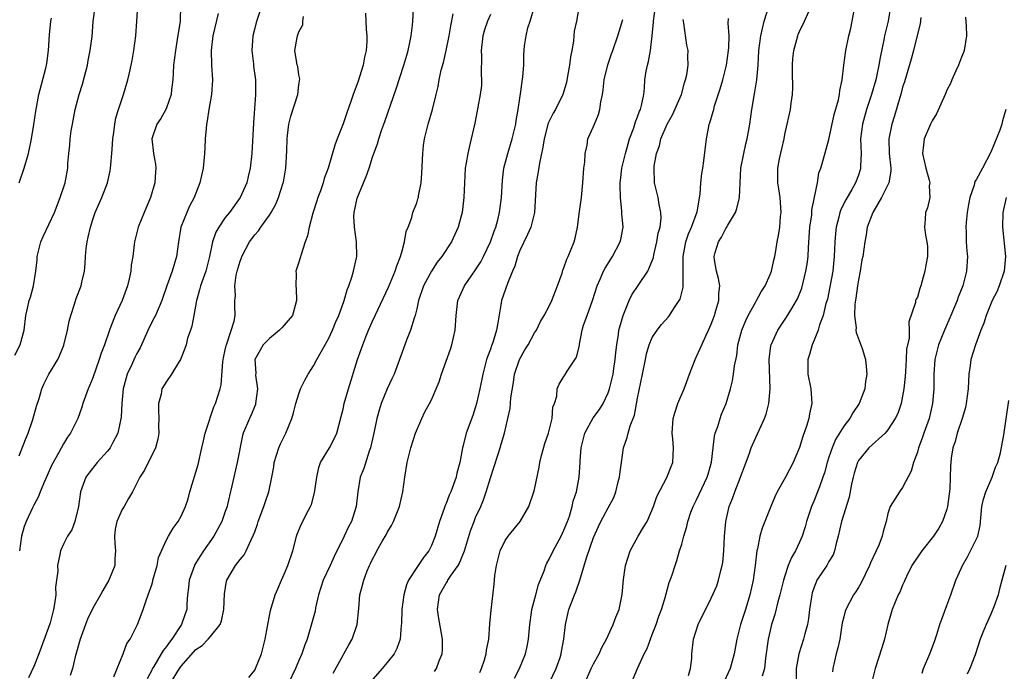
# Model space of a CAD drawing. Units: inches. Extents: x 2559000 to 2562000, y 1539000 to 1542000.
# Drawn here: x 2559153 to 2559287, y 1539279 to 1539367 of the extents above; entities that cross this region are included whole.
import ezdxf

# ---------------------------------------------------------------- set-up
doc = ezdxf.new("R2010")
doc.units = ezdxf.units.IN
doc.header["$MEASUREMENT"] = 0
doc.layers.add('LD25591539_2ft', color=40, linetype='Continuous')

msp = doc.modelspace()

# ---------------------------------------------------------------- linework, layer by layer
at = {"layer": 'LD25591539_2ft'}
for points, elevation in [([(2559152.41, 1539321.59), (2559153.15, 1539323), (2559153.67, 1539325), (2559153.91, 1539327), (2559154.17, 1539328.17), (2559154.36, 1539329), (2559154.53, 1539329.47), (2559154.94, 1539331), (2559155.28, 1539333), (2559155.44, 1539334.56), (2559155.46, 1539335), (2559155.95, 1539337), (2559156.27, 1539337.73), (2559157.8, 1539341), (2559158.57, 1539343), (2559159.23, 1539345), (2559159.59, 1539347), (2559159.62, 1539347.62), (2559159.75, 1539349), (2559159.88, 1539350.12), (2559159.93, 1539351), (2559160.07, 1539352.07), (2559160.22, 1539353), (2559160.62, 1539355), (2559161.15, 1539357), (2559161.59, 1539358.41), (2559162.26, 1539361), (2559162.37, 1539361.63), (2559162.65, 1539363), (2559162.9, 1539364.9), (2559163.06, 1539366.94), (2559163.33, 1539369)], 8458), ([(2559153, 1539307.89), (2559153.86, 1539310.14), (2559154.2, 1539311), (2559154.86, 1539312.86), (2559155.36, 1539314.64), (2559155.7, 1539315.7), (2559156.07, 1539317), (2559156.36, 1539317.64), (2559157.04, 1539319), (2559158.23, 1539321), (2559158.49, 1539321.51), (2559159.06, 1539322.94), (2559159.58, 1539325), (2559159.8, 1539326.2), (2559160.01, 1539327), (2559160.5, 1539328.5), (2559160.73, 1539329.27), (2559161.42, 1539331), (2559161.52, 1539331.52), (2559161.87, 1539333), (2559161.97, 1539334.03), (2559162, 1539335), (2559162.09, 1539336.09), (2559162.22, 1539337), (2559162.39, 1539337.61), (2559162.67, 1539339), (2559163, 1539340.05), (2559163.34, 1539341), (2559164.24, 1539343), (2559165, 1539345), (2559165.37, 1539346.63), (2559165.42, 1539347), (2559165.44, 1539347.44), (2559165.59, 1539349), (2559165.61, 1539349.61), (2559165.71, 1539351), (2559165.84, 1539351.84), (2559165.98, 1539353), (2559166.14, 1539353.86), (2559166.5, 1539355), (2559167.17, 1539357), (2559167.77, 1539359), (2559167.97, 1539359.97), (2559168.2, 1539361), (2559168.34, 1539361.66), (2559168.56, 1539363), (2559168.83, 1539365), (2559168.98, 1539367), (2559169.1, 1539369.1)], 8460), ([(2559174.93, 1539369.07), (2559174.87, 1539367), (2559174.48, 1539364.48), (2559174.22, 1539363), (2559173.98, 1539361), (2559173.9, 1539359.9), (2559173.87, 1539359), (2559173.69, 1539357.69), (2559173.63, 1539357), (2559173, 1539355.19), (2559172.92, 1539355), (2559172.25, 1539353.75), (2559171.7, 1539353), (2559171.03, 1539351), (2559171.26, 1539349), (2559171.53, 1539347.53), (2559171.56, 1539347), (2559171.5, 1539346.5), (2559171.43, 1539345), (2559170.84, 1539343), (2559169.97, 1539341), (2559169.18, 1539339), (2559169, 1539338.24), (2559168.67, 1539337), (2559168.64, 1539336.64), (2559168.42, 1539335), (2559168.19, 1539333.81), (2559168.16, 1539333), (2559167.95, 1539331.95), (2559167.7, 1539331), (2559166.98, 1539329), (2559166.05, 1539327), (2559165.47, 1539325.47), (2559165.27, 1539325), (2559164.57, 1539323), (2559164.12, 1539321.88), (2559163.86, 1539321), (2559163, 1539318.51), (2559162.57, 1539317.43), (2559162.38, 1539317), (2559162.01, 1539316.01), (2559161.65, 1539315), (2559161.5, 1539314.5), (2559160.97, 1539313), (2559159.97, 1539311), (2559159.57, 1539310.43), (2559159, 1539309.55), (2559158.38, 1539308.38), (2559157.4, 1539306.6), (2559156.78, 1539305.22), (2559156.44, 1539304.44), (2559155.86, 1539303), (2559155.63, 1539302.37), (2559155, 1539301.19), (2559154.82, 1539300.82), (2559153.95, 1539299), (2559153.69, 1539298.31), (2559153.32, 1539297), (2559153.05, 1539295)], 8462), ([(2559185.9, 1539369), (2559185.19, 1539366.81), (2559185, 1539366.03), (2559184.72, 1539365), (2559184.6, 1539363), (2559184.83, 1539361.17), (2559184.85, 1539360.85), (2559185.08, 1539359), (2559185.08, 1539357), (2559184.82, 1539353.18), (2559184.61, 1539349), (2559184.39, 1539347), (2559184.11, 1539345.89), (2559183.9, 1539345), (2559183.03, 1539343), (2559181.57, 1539341), (2559181, 1539340.28), (2559180.1, 1539339), (2559179.7, 1539338.3), (2559179.27, 1539337), (2559178.87, 1539335), (2559178.33, 1539333), (2559177.62, 1539331), (2559177.51, 1539330.49), (2559177.07, 1539329), (2559176.71, 1539327), (2559176.47, 1539325.53), (2559176.27, 1539325), (2559175.88, 1539323.88), (2559175.67, 1539323), (2559175.52, 1539322.48), (2559174.91, 1539321), (2559174.75, 1539320.75), (2559173.71, 1539319), (2559173, 1539318.02), (2559172.37, 1539317), (2559172.27, 1539316.27), (2559171.94, 1539315), (2559171.91, 1539314.09), (2559171.98, 1539313), (2559171.94, 1539311.94), (2559171.95, 1539311), (2559171.84, 1539310.16), (2559171.5, 1539309), (2559171, 1539307.94), (2559170.53, 1539307), (2559170.04, 1539305.96), (2559169.38, 1539305), (2559168.41, 1539303), (2559167.87, 1539302.13), (2559167.26, 1539301), (2559167, 1539300.62), (2559166.27, 1539299), (2559166.05, 1539297.95), (2559165.93, 1539297), (2559165.97, 1539295.97), (2559166.07, 1539295), (2559165.97, 1539293.97), (2559165.97, 1539293), (2559165.19, 1539291), (2559164.38, 1539289.62), (2559164.04, 1539289), (2559163, 1539287.19), (2559162.28, 1539285.72), (2559161.99, 1539285), (2559161.26, 1539283), (2559160.6, 1539280.59), (2559160.24, 1539279), (2559159.93, 1539278.07)], 8466), ([(2559195.64, 1539278.36), (2559197, 1539280.82), (2559197.12, 1539281), (2559197.79, 1539282.21), (2559198.25, 1539283), (2559198.89, 1539285), (2559199.14, 1539287.14), (2559199.29, 1539289), (2559199.65, 1539290.35), (2559199.8, 1539291), (2559200.27, 1539292.27), (2559200.59, 1539293), (2559200.74, 1539293.26), (2559201, 1539293.87), (2559201.39, 1539294.61), (2559201.58, 1539295), (2559202.34, 1539296.34), (2559202.84, 1539297.16), (2559203, 1539297.49), (2559203.58, 1539298.42), (2559203.86, 1539299), (2559204.64, 1539301), (2559205.09, 1539303), (2559205.38, 1539305), (2559205.71, 1539307), (2559205.93, 1539307.93), (2559206.2, 1539309), (2559206.83, 1539311), (2559207.68, 1539313), (2559208.12, 1539313.88), (2559208.73, 1539315), (2559209, 1539315.53), (2559209.65, 1539317), (2559210.03, 1539317.97), (2559210.36, 1539319), (2559211, 1539320.76), (2559211.58, 1539322.42), (2559211.79, 1539323), (2559212.24, 1539325), (2559212.35, 1539327), (2559212.58, 1539329), (2559213.47, 1539331), (2559215, 1539333.19), (2559215.71, 1539334.29), (2559216.08, 1539335), (2559217.04, 1539337), (2559217.54, 1539338.46), (2559217.74, 1539339), (2559218, 1539340), (2559218.24, 1539341), (2559218.5, 1539343), (2559218.63, 1539345.37), (2559218.82, 1539347), (2559219.36, 1539349), (2559219.98, 1539351), (2559220.27, 1539352.27), (2559220.44, 1539353), (2559220.5, 1539353.5), (2559220.78, 1539355), (2559221, 1539356.53), (2559221.1, 1539357.1), (2559221.42, 1539359.42), (2559221.53, 1539361), (2559221.57, 1539362.43), (2559221.65, 1539363.65), (2559221.85, 1539365), (2559222.1, 1539366.1), (2559222.4, 1539367), (2559223.01, 1539369)], 8478), ([(2559229.08, 1539369.08), (2559228.69, 1539367), (2559228.39, 1539365.61), (2559228.32, 1539365), (2559228.28, 1539364.28), (2559228.07, 1539363), (2559227.88, 1539362.12), (2559227.76, 1539361), (2559227.49, 1539359.49), (2559227.33, 1539358.67), (2559226.84, 1539357), (2559225.84, 1539355), (2559225.54, 1539354.46), (2559224.87, 1539353.13), (2559224.3, 1539351), (2559224.15, 1539349.85), (2559223.67, 1539347.67), (2559223.5, 1539346.5), (2559223.24, 1539345), (2559222.99, 1539341), (2559222.5, 1539339), (2559222.03, 1539337.97), (2559221, 1539335.82), (2559220.67, 1539335), (2559220.31, 1539333.69), (2559220.01, 1539333), (2559219.31, 1539331.31), (2559218.5, 1539329), (2559218.42, 1539328.42), (2559218, 1539326), (2559217.85, 1539325), (2559217.33, 1539323.33), (2559217.15, 1539322.85), (2559217, 1539322.39), (2559216.62, 1539321.38), (2559216.49, 1539321), (2559215.96, 1539319), (2559215.58, 1539317), (2559215.12, 1539315), (2559215, 1539314.57), (2559214.6, 1539313.4), (2559213.71, 1539311), (2559213.29, 1539309.29), (2559213.2, 1539309), (2559212.84, 1539307), (2559212.44, 1539305.56), (2559212.34, 1539305), (2559212.01, 1539304.01), (2559211.62, 1539303), (2559211.42, 1539302.58), (2559211, 1539301.44), (2559210.86, 1539301.14), (2559210.73, 1539300.73), (2559210.1, 1539299), (2559209.52, 1539297), (2559209, 1539295.7), (2559208.65, 1539295), (2559207.91, 1539294.09), (2559207.19, 1539293), (2559207, 1539292.75), (2559205.9, 1539291), (2559205.63, 1539290.37), (2559205.24, 1539289), (2559204.97, 1539287), (2559204.93, 1539285.07), (2559204.9, 1539284.9), (2559204.75, 1539283), (2559204.29, 1539281.71), (2559203.94, 1539281), (2559203, 1539279.84), (2559202.29, 1539279), (2559200.76, 1539277.24)], 8480), ([(2559215.55, 1539278.45), (2559215.78, 1539279), (2559216.2, 1539280.2), (2559216.44, 1539281), (2559216.49, 1539281.51), (2559216.78, 1539283), (2559216.91, 1539285.09), (2559217.09, 1539286.91), (2559217.53, 1539290.47), (2559217.63, 1539291.63), (2559217.84, 1539293), (2559218.08, 1539293.92), (2559218.32, 1539295), (2559219, 1539296.39), (2559219.42, 1539297), (2559221.05, 1539299), (2559222.22, 1539301), (2559222.91, 1539303), (2559223, 1539303.34), (2559223.65, 1539306.35), (2559223.74, 1539307), (2559223.97, 1539307.97), (2559224.41, 1539309.59), (2559224.88, 1539311), (2559225.39, 1539313), (2559225.49, 1539314.51), (2559225.71, 1539315), (2559226.03, 1539316.03), (2559226.08, 1539317), (2559226.35, 1539317.65), (2559227, 1539318.68), (2559227.11, 1539318.89), (2559227.43, 1539319.43), (2559228.7, 1539321.3), (2559229.09, 1539322.91), (2559229.1, 1539323.1), (2559229.47, 1539325), (2559229.67, 1539325.67), (2559230.13, 1539327), (2559230.87, 1539329), (2559231.52, 1539331), (2559231.93, 1539331.93), (2559232.38, 1539333), (2559232.58, 1539333.42), (2559233.59, 1539335), (2559234.64, 1539337), (2559234.71, 1539337.29), (2559235.02, 1539339), (2559234.86, 1539340.86), (2559234.86, 1539341.14), (2559234.66, 1539343), (2559234.63, 1539344.63), (2559234.64, 1539345), (2559234.68, 1539345.32), (2559234.88, 1539347), (2559235.35, 1539349), (2559235.71, 1539350.29), (2559235.92, 1539351), (2559236.47, 1539352.47), (2559236.63, 1539353), (2559236.7, 1539353.3), (2559237, 1539354), (2559237.26, 1539354.74), (2559237.39, 1539355), (2559237.54, 1539355.54), (2559237.83, 1539357), (2559237.92, 1539357.92), (2559238, 1539359), (2559238.17, 1539360.17), (2559238.34, 1539361), (2559238.49, 1539361.51), (2559238.76, 1539363), (2559238.99, 1539365), (2559239.14, 1539366.86), (2559239.14, 1539367), (2559239.44, 1539369)], 8484), ([(2559229.84, 1539277), (2559230.69, 1539279), (2559231, 1539279.63), (2559231.78, 1539281), (2559232.15, 1539281.85), (2559232.8, 1539283), (2559233, 1539283.49), (2559233.7, 1539285), (2559234.04, 1539285.96), (2559234.48, 1539287), (2559234.92, 1539289.08), (2559235.08, 1539291.08), (2559235.35, 1539293), (2559235.99, 1539295), (2559237.07, 1539297), (2559237.81, 1539298.19), (2559238.28, 1539299), (2559239.17, 1539301), (2559239.62, 1539302.38), (2559240.98, 1539304.98), (2559241.56, 1539306.44), (2559241.81, 1539307), (2559241.9, 1539309), (2559241.78, 1539310.22), (2559241.68, 1539311), (2559241.84, 1539313), (2559242.11, 1539313.89), (2559242.48, 1539315), (2559243.32, 1539317), (2559244.03, 1539319), (2559244.8, 1539321), (2559245, 1539321.39), (2559245.5, 1539322.5), (2559245.71, 1539323), (2559246.3, 1539324.3), (2559246.64, 1539325), (2559247, 1539325.82), (2559247.43, 1539327), (2559247.65, 1539327.65), (2559248.04, 1539329), (2559248.05, 1539329.95), (2559248.17, 1539331), (2559248, 1539332), (2559247.73, 1539333), (2559247.47, 1539334.53), (2559247.41, 1539335), (2559247.56, 1539335.56), (2559248, 1539337), (2559248.38, 1539337.62), (2559249, 1539338.82), (2559249.08, 1539338.92), (2559249.28, 1539339.28), (2559250.3, 1539341), (2559250.49, 1539341.51), (2559250.83, 1539343), (2559251.04, 1539347), (2559251.41, 1539349), (2559251.71, 1539350.29), (2559251.9, 1539351), (2559252.23, 1539353), (2559252.5, 1539355), (2559252.89, 1539357.11), (2559253.18, 1539359), (2559253.36, 1539361), (2559253.48, 1539363), (2559253.72, 1539365), (2559253.96, 1539365.97), (2559254.18, 1539367), (2559254.87, 1539369.13)], 8490), ([(2559236.42, 1539277.58), (2559236.98, 1539279), (2559237.89, 1539281), (2559238.3, 1539281.7), (2559238.74, 1539283), (2559239, 1539283.62), (2559239.53, 1539285), (2559239.9, 1539286.1), (2559240.24, 1539287), (2559240.81, 1539288.81), (2559240.85, 1539289), (2559240.87, 1539289.13), (2559241.29, 1539290.71), (2559241.44, 1539291), (2559241.72, 1539291.72), (2559242.09, 1539293), (2559242.33, 1539293.67), (2559242.71, 1539295), (2559243, 1539295.91), (2559243.26, 1539297), (2559243.7, 1539298.3), (2559243.81, 1539299), (2559244.23, 1539300.23), (2559244.53, 1539301), (2559245, 1539301.91), (2559246.46, 1539305), (2559246.58, 1539305.42), (2559247.04, 1539307.04), (2559247.27, 1539309), (2559247.43, 1539310.57), (2559247.55, 1539311), (2559247.88, 1539311.88), (2559248.21, 1539313), (2559248.42, 1539313.58), (2559249.01, 1539315), (2559249.61, 1539317), (2559249.89, 1539318.11), (2559250.04, 1539319), (2559250.15, 1539320.15), (2559250.46, 1539321.54), (2559250.63, 1539323), (2559251.15, 1539325), (2559251.69, 1539326.31), (2559252.04, 1539327), (2559253, 1539328.74), (2559253.17, 1539329), (2559253.78, 1539330.22), (2559254.32, 1539331), (2559255, 1539332.54), (2559255.18, 1539333), (2559255.51, 1539334.49), (2559255.65, 1539335), (2559255.76, 1539335.76), (2559255.98, 1539337), (2559256.15, 1539337.85), (2559256.3, 1539339), (2559256.42, 1539340.42), (2559256.49, 1539341), (2559256.35, 1539343), (2559256.18, 1539344.18), (2559256.04, 1539345), (2559256.03, 1539347), (2559256.27, 1539348.27), (2559256.89, 1539351), (2559257, 1539351.57), (2559257.34, 1539353), (2559257.78, 1539355), (2559257.86, 1539355.86), (2559258.05, 1539357), (2559258.09, 1539357.91), (2559258.04, 1539360.04), (2559258.04, 1539361), (2559258.11, 1539361.89), (2559258.22, 1539363), (2559258.77, 1539365), (2559258.83, 1539365.17), (2559259, 1539365.57), (2559259.68, 1539367), (2559260.71, 1539369.29)], 8492), ([(2559271.36, 1539369), (2559271.03, 1539367), (2559270.56, 1539365), (2559270.47, 1539364.47), (2559269.94, 1539362.06), (2559269.78, 1539361), (2559269.45, 1539359.45), (2559269.35, 1539359), (2559268.78, 1539357), (2559268.11, 1539355), (2559267.53, 1539353), (2559267.29, 1539351), (2559267.35, 1539349), (2559267.28, 1539347.28), (2559267.29, 1539347), (2559267.23, 1539346.76), (2559267, 1539346.06), (2559266.61, 1539345), (2559266.1, 1539344.1), (2559265.28, 1539342.72), (2559264.61, 1539341.39), (2559264.48, 1539341), (2559264.34, 1539340.34), (2559263.98, 1539339), (2559263.89, 1539338.11), (2559263.81, 1539337), (2559263.71, 1539335), (2559263.5, 1539333), (2559263.13, 1539330.87), (2559262.78, 1539329.22), (2559262.59, 1539328.59), (2559262.2, 1539327), (2559261.73, 1539325.73), (2559261.54, 1539325), (2559261, 1539323.63), (2559260.71, 1539323), (2559260.33, 1539321.67), (2559260.12, 1539321), (2559260.14, 1539319), (2559260.54, 1539317), (2559260.68, 1539315), (2559260.37, 1539313.63), (2559260.27, 1539313), (2559259.96, 1539311.96), (2559259.45, 1539310.55), (2559259, 1539309.05), (2559258.13, 1539307), (2559257.08, 1539305), (2559255.96, 1539303), (2559255.65, 1539302.35), (2559255.09, 1539301), (2559253.94, 1539298.06), (2559253.62, 1539297), (2559253.29, 1539295.29), (2559253.21, 1539295), (2559252.98, 1539293), (2559252.7, 1539291), (2559252.26, 1539289), (2559251.65, 1539287), (2559251, 1539285), (2559250.48, 1539283), (2559250.14, 1539281), (2559249.57, 1539279), (2559248.77, 1539277.23)], 8496), ([(2559180.01, 1539368.01), (2559179.3, 1539365), (2559179.08, 1539363), (2559179.14, 1539361), (2559179.24, 1539359), (2559179.1, 1539357), (2559178.77, 1539355), (2559178.55, 1539353.45), (2559178.46, 1539353), (2559178.38, 1539352.38), (2559178.26, 1539351), (2559178.21, 1539349.79), (2559178.15, 1539349), (2559177.99, 1539347), (2559177.56, 1539345), (2559177, 1539343.63), (2559176.77, 1539343), (2559176.15, 1539341.85), (2559175.76, 1539341), (2559174.96, 1539339), (2559174.62, 1539337), (2559174.36, 1539335), (2559173.76, 1539333), (2559173.06, 1539331), (2559172.38, 1539329), (2559171.52, 1539327), (2559171.35, 1539326.65), (2559170.66, 1539325.34), (2559169.42, 1539322.58), (2559169, 1539321.82), (2559168.73, 1539321.27), (2559168.3, 1539320.3), (2559167.66, 1539319), (2559167.51, 1539318.49), (2559167.13, 1539317), (2559166.96, 1539315), (2559166.85, 1539313.15), (2559166.38, 1539311), (2559165.7, 1539309.7), (2559165.35, 1539309), (2559165, 1539308.56), (2559163.6, 1539307), (2559162.45, 1539305.55), (2559162.04, 1539305), (2559161.32, 1539303), (2559161.05, 1539301), (2559160.54, 1539299), (2559160.14, 1539297.86), (2559159.56, 1539297), (2559159, 1539295.92), (2559158.59, 1539295), (2559158.52, 1539294.52), (2559158.19, 1539293), (2559158.23, 1539292.23), (2559158.09, 1539291), (2559157.94, 1539290.06), (2559157.96, 1539289), (2559157.81, 1539287.81), (2559157.65, 1539287), (2559157.19, 1539285.19), (2559157, 1539284.58), (2559155.66, 1539281), (2559155, 1539279.28), (2559154.26, 1539277.74)], 8464), ([(2559165.87, 1539277.87), (2559166.29, 1539279), (2559167.14, 1539281), (2559167.62, 1539282.38), (2559168.06, 1539283), (2559169.07, 1539285), (2559169.85, 1539287), (2559170.23, 1539288.23), (2559170.53, 1539289), (2559171, 1539290.37), (2559171.14, 1539290.86), (2559171.17, 1539291), (2559171.74, 1539293), (2559171.91, 1539294.09), (2559173, 1539296.49), (2559173.26, 1539297), (2559173.91, 1539298.09), (2559174.58, 1539299), (2559175, 1539299.73), (2559175.58, 1539301), (2559175.94, 1539302.06), (2559176.18, 1539303), (2559177.29, 1539306.71), (2559177.83, 1539309), (2559178.04, 1539309.96), (2559178.28, 1539311), (2559178.89, 1539312.89), (2559178.93, 1539313.07), (2559179, 1539313.22), (2559179.45, 1539314.55), (2559179.67, 1539315), (2559180, 1539316), (2559180.32, 1539317), (2559180.45, 1539317.55), (2559180.67, 1539320.67), (2559180.77, 1539321.23), (2559181, 1539322.3), (2559181.11, 1539322.89), (2559181.14, 1539323), (2559181.27, 1539323.27), (2559182.22, 1539326.22), (2559182.35, 1539327), (2559182.28, 1539328.28), (2559182.27, 1539329), (2559182.36, 1539329.64), (2559182.27, 1539331), (2559182.47, 1539332.47), (2559182.61, 1539333), (2559183, 1539334.36), (2559183.18, 1539334.82), (2559183.23, 1539335), (2559184.3, 1539337), (2559185, 1539337.95), (2559185.49, 1539338.51), (2559185.81, 1539339), (2559187, 1539340.64), (2559187.24, 1539341), (2559187.87, 1539342.13), (2559188.23, 1539343), (2559188.87, 1539345), (2559188.89, 1539345.11), (2559189.23, 1539347), (2559189.37, 1539349.37), (2559189.4, 1539351), (2559189.46, 1539351.46), (2559189.63, 1539353), (2559189.91, 1539354.09), (2559190.84, 1539357), (2559191, 1539358.32), (2559191.13, 1539359.13), (2559191, 1539359.67), (2559190.84, 1539360.84), (2559190.78, 1539361), (2559190.7, 1539361.3), (2559190.46, 1539363), (2559190.76, 1539364.76), (2559190.82, 1539365), (2559191, 1539365.52), (2559191.51, 1539366.49), (2559191.51, 1539367), (2559191.62, 1539367.62)], 8468), ([(2559200.05, 1539368.05), (2559200.14, 1539365.86), (2559200.23, 1539365), (2559200.22, 1539364.22), (2559200.13, 1539363), (2559199.91, 1539362.09), (2559199.72, 1539361), (2559199, 1539358.7), (2559198.37, 1539357), (2559198.06, 1539356.06), (2559197.49, 1539354.51), (2559197, 1539353.02), (2559196.21, 1539351), (2559195.88, 1539350.12), (2559194.97, 1539347), (2559194.41, 1539345.59), (2559194.28, 1539345), (2559193.92, 1539343.92), (2559193.56, 1539343), (2559193.42, 1539342.58), (2559192.87, 1539340.87), (2559192.37, 1539339), (2559192.17, 1539337.83), (2559191.86, 1539337), (2559191.28, 1539335.28), (2559191.18, 1539334.82), (2559191, 1539334.23), (2559190.59, 1539333), (2559190.63, 1539332.63), (2559190.56, 1539331), (2559190.62, 1539330.62), (2559190.68, 1539329), (2559190.12, 1539327), (2559188.69, 1539325.31), (2559188.38, 1539325), (2559187, 1539323.86), (2559186.15, 1539323), (2559185.72, 1539322.28), (2559185.01, 1539321), (2559185.13, 1539319.13), (2559185.12, 1539318.88), (2559185.39, 1539317), (2559185.12, 1539315), (2559185.1, 1539314.9), (2559184.53, 1539313.47), (2559184.27, 1539313), (2559183.44, 1539311), (2559183.34, 1539310.66), (2559182.63, 1539307), (2559182.15, 1539305), (2559181.31, 1539301.31), (2559181.23, 1539301), (2559181, 1539300.35), (2559180.53, 1539299), (2559179.43, 1539297), (2559178.05, 1539295), (2559177.63, 1539294.37), (2559176.88, 1539293.12), (2559176.82, 1539293), (2559176.08, 1539291), (2559176, 1539290), (2559175.87, 1539289), (2559175.79, 1539287.79), (2559175.77, 1539287), (2559175.55, 1539286.45), (2559175.06, 1539285), (2559173.74, 1539283), (2559173.4, 1539282.6), (2559173, 1539281.98), (2559172.55, 1539281.45), (2559172.3, 1539281), (2559171.28, 1539279.28), (2559171.06, 1539278.94), (2559171, 1539278.78), (2559170.4, 1539277.6)], 8470), ([(2559173.55, 1539277), (2559174.77, 1539279), (2559175, 1539279.32), (2559177, 1539281.57), (2559177.87, 1539282.13), (2559178.68, 1539283), (2559179, 1539283.37), (2559180.3, 1539285), (2559180.5, 1539285.5), (2559180.78, 1539287), (2559180.87, 1539289.13), (2559181.14, 1539290.86), (2559181.19, 1539291), (2559182.38, 1539293), (2559183, 1539293.83), (2559183.54, 1539294.46), (2559183.85, 1539295), (2559184.51, 1539296.51), (2559184.85, 1539297.15), (2559185, 1539297.6), (2559185.37, 1539298.63), (2559185.46, 1539299), (2559186.23, 1539301), (2559186.42, 1539301.58), (2559186.93, 1539303), (2559187.33, 1539305), (2559187.58, 1539306.42), (2559187.65, 1539307), (2559188.27, 1539309), (2559188.48, 1539309.52), (2559189.21, 1539311), (2559190.05, 1539313), (2559190.24, 1539313.76), (2559190.6, 1539315), (2559191, 1539316.35), (2559191.23, 1539317), (2559191.8, 1539318.2), (2559192.25, 1539319), (2559193, 1539320.16), (2559193.44, 1539321), (2559195, 1539323.81), (2559195.57, 1539325), (2559195.98, 1539326.02), (2559196.43, 1539327), (2559197.16, 1539329), (2559197.54, 1539330.46), (2559197.79, 1539331), (2559198.2, 1539332.2), (2559198.4, 1539333), (2559198.82, 1539334.82), (2559198.85, 1539335), (2559198.84, 1539337), (2559198.55, 1539339), (2559198.47, 1539340.47), (2559198.52, 1539341), (2559198.91, 1539342.91), (2559199.75, 1539345), (2559200.13, 1539345.87), (2559200.53, 1539347), (2559201, 1539348.52), (2559201.16, 1539349), (2559201.67, 1539350.33), (2559201.84, 1539351), (2559202.26, 1539352.26), (2559202.66, 1539353.34), (2559204.2, 1539357.8), (2559205.26, 1539361), (2559205.64, 1539362.36), (2559205.84, 1539363), (2559206.08, 1539364.08), (2559206.25, 1539365), (2559206.42, 1539366.42), (2559206.47, 1539367), (2559206.56, 1539368.56)], 8472), ([(2559184.2, 1539277.8), (2559185, 1539278.78), (2559185.12, 1539279), (2559185.9, 1539281), (2559186.41, 1539283), (2559186.72, 1539284.72), (2559186.8, 1539285.2), (2559187, 1539286.16), (2559187.13, 1539286.87), (2559187.77, 1539289), (2559188.15, 1539289.85), (2559188.61, 1539291), (2559189, 1539291.84), (2559189.5, 1539293), (2559190.15, 1539295), (2559190.56, 1539296.56), (2559190.65, 1539297), (2559190.74, 1539297.26), (2559191.33, 1539298.67), (2559191.52, 1539299), (2559192.03, 1539300.03), (2559192.55, 1539301), (2559192.69, 1539301.31), (2559193.13, 1539302.87), (2559193.44, 1539305), (2559193.69, 1539306.31), (2559193.95, 1539307), (2559195.13, 1539309), (2559195.78, 1539310.22), (2559196.14, 1539311), (2559196.75, 1539313.25), (2559197, 1539314.26), (2559197.16, 1539315), (2559197.73, 1539317), (2559198.97, 1539321), (2559199.52, 1539322.48), (2559199.67, 1539323), (2559200.09, 1539324.09), (2559200.47, 1539325), (2559201, 1539326.21), (2559203.16, 1539330.84), (2559204.07, 1539333), (2559204.28, 1539333.72), (2559204.8, 1539335), (2559205, 1539335.78), (2559205.35, 1539337), (2559205.58, 1539338.42), (2559205.82, 1539339), (2559206.32, 1539340.32), (2559206.48, 1539341), (2559207, 1539342.3), (2559207.17, 1539342.83), (2559207.22, 1539343), (2559207.24, 1539343.24), (2559207.58, 1539345), (2559207.69, 1539346.31), (2559207.82, 1539349), (2559207.93, 1539350.07), (2559208.06, 1539351), (2559208.55, 1539353), (2559209.15, 1539355), (2559209.64, 1539357), (2559209.9, 1539358.1), (2559210.03, 1539359), (2559210.31, 1539360.31), (2559210.62, 1539361.38), (2559211, 1539363), (2559211.41, 1539365), (2559211.63, 1539366.37), (2559211.97, 1539367.97)], 8474), ([(2559217, 1539367.87), (2559216.62, 1539367), (2559216.2, 1539365.8), (2559215.99, 1539365), (2559215.76, 1539363), (2559215.79, 1539362.21), (2559215.77, 1539359.77), (2559215.82, 1539359), (2559215.78, 1539358.22), (2559215.63, 1539357), (2559215.3, 1539355.3), (2559215.22, 1539354.78), (2559214.88, 1539353.12), (2559214.22, 1539350.22), (2559213.92, 1539349), (2559213.73, 1539347.73), (2559213.6, 1539347), (2559213.47, 1539345), (2559213.38, 1539343), (2559213.16, 1539341), (2559213, 1539340.34), (2559212.64, 1539339), (2559211.71, 1539337), (2559210.42, 1539335), (2559209.79, 1539334.21), (2559208.99, 1539333.01), (2559207.94, 1539331), (2559207.26, 1539329), (2559207, 1539327.89), (2559206.77, 1539327), (2559206.64, 1539326.64), (2559206.17, 1539325), (2559205.61, 1539323.61), (2559205, 1539321.98), (2559203.93, 1539319), (2559203.64, 1539318.36), (2559202.99, 1539317.01), (2559202.16, 1539315), (2559201.88, 1539314.12), (2559201.57, 1539313), (2559201.2, 1539311.2), (2559200.72, 1539309), (2559200.55, 1539308.55), (2559199.82, 1539306.18), (2559199.33, 1539305), (2559198.99, 1539303), (2559198.79, 1539301), (2559198.14, 1539299), (2559197.74, 1539298.26), (2559197.14, 1539297), (2559195.77, 1539294.23), (2559195.24, 1539293), (2559194.3, 1539291), (2559193.66, 1539289), (2559193.27, 1539287.27), (2559193.2, 1539286.8), (2559192.59, 1539284.59), (2559192.1, 1539283), (2559191.8, 1539282.2), (2559191.41, 1539281), (2559191, 1539280.09), (2559190.55, 1539279), (2559189.59, 1539277)], 8476), ([(2559243.93, 1539278.07), (2559244.2, 1539279), (2559244.36, 1539280.36), (2559244.39, 1539281), (2559244.6, 1539283), (2559245.24, 1539285), (2559247, 1539288.55), (2559247.75, 1539290.25), (2559248.01, 1539291), (2559248.31, 1539292.31), (2559248.51, 1539293), (2559248.57, 1539293.43), (2559248.73, 1539295), (2559248.81, 1539297), (2559248.97, 1539299), (2559249.43, 1539301), (2559249.89, 1539302.11), (2559250.21, 1539303), (2559250.99, 1539305), (2559251.52, 1539306.48), (2559252.15, 1539308.15), (2559252.44, 1539309), (2559252.6, 1539309.4), (2559254.24, 1539313), (2559254.45, 1539313.55), (2559254.83, 1539315), (2559255.02, 1539317), (2559254.88, 1539321), (2559255.11, 1539322.89), (2559255.13, 1539323), (2559256.03, 1539325), (2559257.24, 1539326.76), (2559257.94, 1539327.94), (2559258.6, 1539329), (2559258.74, 1539329.26), (2559259.3, 1539330.7), (2559259.86, 1539333), (2559260.02, 1539333.98), (2559260.15, 1539335), (2559260.22, 1539336.22), (2559260.42, 1539339), (2559260.65, 1539340.65), (2559260.69, 1539341.31), (2559261.05, 1539343.05), (2559261.42, 1539345), (2559261.64, 1539346.36), (2559261.88, 1539347), (2559262.26, 1539348.26), (2559263, 1539350.89), (2559263.71, 1539354.29), (2559264.31, 1539356.31), (2559264.42, 1539357), (2559264.45, 1539357.55), (2559264.8, 1539359), (2559265.03, 1539361), (2559265.28, 1539363), (2559265.7, 1539365), (2559265.96, 1539366.04), (2559266.44, 1539368.44)], 8494), ([(2559153, 1539345), (2559153.66, 1539347), (2559154.25, 1539349), (2559154.69, 1539351), (2559155, 1539352.93), (2559155.25, 1539354.75), (2559155.69, 1539357), (2559156.6, 1539360.6), (2559156.7, 1539361), (2559156.75, 1539361.25), (2559156.99, 1539363), (2559157.11, 1539365.11), (2559157.31, 1539367), (2559157.38, 1539367.38)], 8456), ([(2559209.42, 1539278.58), (2559209.67, 1539279), (2559210.04, 1539280.04), (2559210.45, 1539281), (2559210.48, 1539281.52), (2559210.48, 1539283), (2559209.94, 1539286.06), (2559209.81, 1539287), (2559210.08, 1539289), (2559211, 1539290.6), (2559211.17, 1539290.83), (2559211.24, 1539291), (2559211.67, 1539291.67), (2559212.63, 1539293), (2559212.77, 1539293.23), (2559213.51, 1539295), (2559214.3, 1539297.7), (2559214.78, 1539299), (2559215, 1539299.52), (2559215.69, 1539301), (2559216.09, 1539301.91), (2559216.44, 1539303), (2559217, 1539304.91), (2559217.52, 1539306.48), (2559218, 1539308), (2559218.33, 1539309), (2559218.49, 1539309.51), (2559218.9, 1539311), (2559219.39, 1539313), (2559219.68, 1539314.32), (2559219.79, 1539315.79), (2559220.13, 1539317.87), (2559220.29, 1539319), (2559220.94, 1539321), (2559221.67, 1539322.33), (2559222.13, 1539323), (2559223, 1539324.61), (2559223.26, 1539325), (2559223.82, 1539326.18), (2559224.3, 1539327), (2559225, 1539328.26), (2559225.37, 1539329), (2559225.8, 1539330.2), (2559226.14, 1539331), (2559226.74, 1539332.74), (2559226.85, 1539333.15), (2559227, 1539333.48), (2559227.38, 1539334.62), (2559227.59, 1539335), (2559228.37, 1539337), (2559228.52, 1539337.48), (2559228.82, 1539339), (2559229.12, 1539341.12), (2559229.36, 1539343), (2559229.56, 1539345), (2559229.72, 1539347), (2559229.82, 1539347.82), (2559229.88, 1539349), (2559230.14, 1539350.14), (2559230.26, 1539351), (2559231, 1539352.65), (2559231.13, 1539353), (2559231.7, 1539354.3), (2559231.89, 1539355), (2559232.01, 1539356.01), (2559232.22, 1539357), (2559232.33, 1539357.67), (2559232.45, 1539359), (2559232.95, 1539361.05), (2559233.47, 1539362.53), (2559233.66, 1539363), (2559234.32, 1539365), (2559235, 1539367.2)], 8482), ([(2559220.29, 1539277.71), (2559220.94, 1539279), (2559221.76, 1539281), (2559222, 1539282), (2559222.16, 1539283), (2559222.35, 1539285), (2559222.6, 1539286.6), (2559222.64, 1539287), (2559223.16, 1539289), (2559223.56, 1539290.44), (2559224.3, 1539292.3), (2559224.52, 1539293), (2559224.67, 1539293.33), (2559225, 1539293.87), (2559225.52, 1539295), (2559226.61, 1539297), (2559227, 1539297.79), (2559227.48, 1539299), (2559227.73, 1539299.73), (2559228.13, 1539301), (2559228.27, 1539301.73), (2559228.68, 1539303), (2559229.06, 1539305), (2559229.21, 1539307), (2559229.21, 1539307.21), (2559229.34, 1539309), (2559229.82, 1539311), (2559230.95, 1539313.05), (2559231.81, 1539314.19), (2559232.31, 1539315), (2559233, 1539316.49), (2559233.19, 1539317), (2559233.55, 1539318.45), (2559233.67, 1539319), (2559233.79, 1539319.79), (2559233.97, 1539321), (2559234.03, 1539321.97), (2559234.16, 1539323), (2559234.4, 1539324.4), (2559234.47, 1539325), (2559234.57, 1539325.43), (2559235.02, 1539326.98), (2559235.85, 1539329), (2559236.22, 1539329.78), (2559237.08, 1539331.08), (2559238.38, 1539333), (2559239, 1539334.43), (2559239.15, 1539334.85), (2559239.21, 1539335.21), (2559239.63, 1539337), (2559239.81, 1539338.19), (2559240.05, 1539339), (2559240.2, 1539340.2), (2559240.18, 1539341), (2559239.93, 1539342.07), (2559239.79, 1539343), (2559239.3, 1539345), (2559239.23, 1539347), (2559239.26, 1539347.26), (2559239.58, 1539349), (2559239.96, 1539350.04), (2559240.18, 1539351), (2559241.04, 1539353), (2559241.75, 1539354.25), (2559242.96, 1539357), (2559243.38, 1539358.62), (2559243.53, 1539359), (2559243.68, 1539359.68), (2559243.86, 1539361), (2559243.84, 1539362.16), (2559243.86, 1539363), (2559243.71, 1539363.71), (2559243.29, 1539366.71), (2559243.22, 1539367), (2559243.19, 1539367.19)], 8486), ([(2559225.01, 1539277), (2559225.96, 1539279), (2559226.48, 1539280.48), (2559226.64, 1539281), (2559226.68, 1539281.32), (2559226.98, 1539283), (2559227.22, 1539285), (2559227.68, 1539287), (2559228.06, 1539288.06), (2559228.42, 1539289), (2559228.59, 1539289.41), (2559229.15, 1539291), (2559230.05, 1539294.05), (2559231, 1539296.8), (2559231.69, 1539298.31), (2559232.03, 1539299), (2559233, 1539300.86), (2559233.76, 1539302.24), (2559234.04, 1539303), (2559234.38, 1539304.38), (2559234.56, 1539305), (2559234.59, 1539305.41), (2559234.82, 1539307), (2559235.07, 1539309), (2559235.58, 1539310.42), (2559235.71, 1539311), (2559236, 1539312), (2559236.57, 1539313.43), (2559237, 1539315.73), (2559237.67, 1539319), (2559238.06, 1539321), (2559238.23, 1539321.77), (2559238.57, 1539323), (2559239, 1539324), (2559239.64, 1539325), (2559240.25, 1539325.75), (2559241.19, 1539326.81), (2559241.34, 1539327), (2559241.92, 1539327.92), (2559242.67, 1539329), (2559242.78, 1539329.22), (2559243.18, 1539330.82), (2559243.19, 1539331), (2559243.17, 1539331.17), (2559243.21, 1539333), (2559243.19, 1539334.8), (2559243.18, 1539335), (2559243.54, 1539337), (2559243.92, 1539338.08), (2559244.34, 1539339), (2559245.08, 1539341.08), (2559245.48, 1539343.48), (2559245.58, 1539345), (2559245.73, 1539346.27), (2559245.85, 1539347), (2559245.98, 1539347.98), (2559246.34, 1539351), (2559246.67, 1539352.67), (2559246.74, 1539353), (2559246.82, 1539353.18), (2559247.28, 1539354.72), (2559247.34, 1539355), (2559247.46, 1539355.46), (2559248.23, 1539357.77), (2559248.59, 1539359), (2559249.1, 1539361), (2559249.37, 1539363), (2559249.4, 1539363.4), (2559249.42, 1539365), (2559249.29, 1539366.71), (2559249.35, 1539367.35)], 8488), ([(2559275.49, 1539367.49), (2559275.38, 1539366.62), (2559275, 1539365.21), (2559274.46, 1539363), (2559274.16, 1539361.84), (2559273.24, 1539358.76), (2559273, 1539358.03), (2559272.79, 1539357.21), (2559272.61, 1539356.61), (2559271.89, 1539354.11), (2559271.52, 1539353), (2559271.13, 1539351), (2559271.19, 1539349), (2559271.39, 1539347), (2559271.38, 1539346.62), (2559271.12, 1539345), (2559270.12, 1539343), (2559268.94, 1539341), (2559268.19, 1539339), (2559268.04, 1539337.96), (2559267.85, 1539337), (2559267.58, 1539335), (2559267.47, 1539334.53), (2559267.22, 1539333), (2559267, 1539331.85), (2559266.87, 1539331), (2559266.66, 1539329.34), (2559266.53, 1539328.53), (2559266.47, 1539327), (2559266.68, 1539325.32), (2559266.66, 1539325), (2559266.68, 1539324.68), (2559267.49, 1539322.51), (2559267.97, 1539321), (2559268.05, 1539320.05), (2559268.16, 1539319), (2559267.98, 1539318.02), (2559267.86, 1539317), (2559267.1, 1539315), (2559266.23, 1539313.77), (2559265.83, 1539313), (2559265, 1539311.95), (2559263.88, 1539310.12), (2559263.43, 1539309), (2559263, 1539307.72), (2559262.77, 1539307), (2559262.39, 1539305.61), (2559262.18, 1539305), (2559261.69, 1539303.69), (2559261.46, 1539303), (2559261, 1539301.84), (2559260.62, 1539301), (2559259.95, 1539299), (2559259.76, 1539298.24), (2559259.37, 1539297), (2559259, 1539296.17), (2559258.43, 1539295), (2559257.89, 1539294.11), (2559257.47, 1539293), (2559257, 1539291.62), (2559256.82, 1539291), (2559256.33, 1539289), (2559256.07, 1539288.07), (2559255.66, 1539286.34), (2559255.21, 1539285), (2559255, 1539284.17), (2559254.73, 1539283), (2559254.39, 1539280.39), (2559254.25, 1539279), (2559253.94, 1539277.94)], 8498), ([(2559281.53, 1539367.53), (2559281.63, 1539366.37), (2559281.7, 1539365), (2559281.36, 1539363), (2559281.27, 1539362.73), (2559281, 1539362.1), (2559280.59, 1539361), (2559280.22, 1539360.22), (2559279.68, 1539359), (2559279.5, 1539358.5), (2559279, 1539357.6), (2559278.76, 1539357), (2559277.61, 1539354.39), (2559277, 1539353.46), (2559276.79, 1539353), (2559275.95, 1539351), (2559275.83, 1539350.17), (2559275.7, 1539349), (2559276.14, 1539347), (2559276.61, 1539345.39), (2559276.69, 1539345), (2559276.61, 1539344.61), (2559276.7, 1539343), (2559276.39, 1539341.61), (2559276.1, 1539341), (2559276.06, 1539340.06), (2559275.96, 1539339), (2559276.09, 1539337.91), (2559276.31, 1539337), (2559276.38, 1539336.38), (2559276.38, 1539335), (2559276.16, 1539333.84), (2559276.04, 1539333), (2559275.67, 1539331.67), (2559275.47, 1539331), (2559275.33, 1539330.67), (2559275, 1539329.49), (2559274.82, 1539329.18), (2559274.77, 1539329), (2559274.75, 1539328.75), (2559273.86, 1539326.14), (2559273.88, 1539325), (2559273.87, 1539323.87), (2559273.55, 1539322.45), (2559273.49, 1539321), (2559273.38, 1539319.38), (2559273.33, 1539318.67), (2559273.17, 1539317), (2559273, 1539316), (2559272.8, 1539315), (2559272.33, 1539313.67), (2559272.01, 1539313), (2559271, 1539311.44), (2559270.61, 1539311), (2559268.43, 1539309), (2559267, 1539307.26), (2559266.86, 1539307), (2559266.43, 1539305.57), (2559266.28, 1539305), (2559266.07, 1539304.07), (2559265.72, 1539302.28), (2559264.72, 1539299), (2559264.25, 1539297), (2559263.97, 1539295.97), (2559263.75, 1539295), (2559263.55, 1539294.45), (2559263, 1539293.54), (2559262.7, 1539293), (2559261.37, 1539291), (2559261.25, 1539290.75), (2559261, 1539290.06), (2559260.73, 1539289.27), (2559260.67, 1539289), (2559260.35, 1539287), (2559260.21, 1539285.79), (2559260.06, 1539285), (2559259.71, 1539283.71), (2559259.55, 1539283), (2559258.89, 1539281), (2559258.56, 1539279), (2559258.53, 1539277.47)], 8500), ([(2559287, 1539354.99), (2559286.56, 1539353.44), (2559286.46, 1539353), (2559286.19, 1539352.19), (2559285, 1539349.2), (2559283.85, 1539347), (2559283, 1539345.42), (2559282.82, 1539345.18), (2559282.7, 1539344.7), (2559282.11, 1539343), (2559281.94, 1539342.06), (2559281.78, 1539341), (2559281.64, 1539339.64), (2559281.6, 1539339), (2559281.64, 1539338.36), (2559281.63, 1539337), (2559281.71, 1539335.71), (2559281.8, 1539335), (2559281.69, 1539333), (2559281.17, 1539331), (2559280.55, 1539329.45), (2559280.4, 1539329), (2559279.57, 1539327), (2559278.68, 1539325), (2559277.88, 1539323), (2559277.36, 1539321), (2559277.22, 1539319), (2559277.23, 1539317), (2559277.07, 1539315), (2559276.6, 1539313), (2559275.89, 1539311), (2559275.67, 1539310.33), (2559275.17, 1539309), (2559275, 1539308.4), (2559274.48, 1539307), (2559274.17, 1539305.83), (2559273, 1539303.59), (2559272.56, 1539303), (2559271.31, 1539301), (2559271, 1539300.05), (2559270.76, 1539299), (2559270.38, 1539297.62), (2559270.24, 1539297), (2559269.76, 1539295.76), (2559268.63, 1539293.37), (2559268.51, 1539293), (2559267.36, 1539290.64), (2559267, 1539290), (2559266.61, 1539289.39), (2559266.33, 1539289), (2559265.27, 1539287), (2559265.2, 1539286.8), (2559265, 1539286.04), (2559264.8, 1539285.2), (2559264.47, 1539283), (2559264.2, 1539281.8), (2559263.98, 1539281), (2559263.51, 1539279), (2559263.46, 1539278.54)], 8502), ([(2559287.07, 1539343), (2559286.62, 1539341), (2559286.55, 1539339), (2559286.99, 1539335), (2559286.81, 1539333), (2559286.13, 1539331), (2559285.78, 1539330.22), (2559285.18, 1539329), (2559284.35, 1539327), (2559284.04, 1539325.96), (2559283.63, 1539325), (2559282.89, 1539323), (2559282.27, 1539321), (2559282.19, 1539320.19), (2559282.01, 1539319), (2559281.94, 1539318.06), (2559281.91, 1539317), (2559281.65, 1539315), (2559281.53, 1539314.47), (2559281.09, 1539313), (2559280.4, 1539311), (2559280.13, 1539309.87), (2559279.81, 1539309), (2559279.6, 1539307.6), (2559279.53, 1539307), (2559279.49, 1539306.51), (2559279.41, 1539303.41), (2559279.1, 1539301), (2559279, 1539300.65), (2559278.42, 1539299), (2559277.91, 1539298.09), (2559277.19, 1539297), (2559275.6, 1539295), (2559275, 1539294.13), (2559274.25, 1539293), (2559273.52, 1539291.52), (2559273.29, 1539291), (2559273.21, 1539290.79), (2559273, 1539290.34), (2559272.62, 1539289.38), (2559272.41, 1539289), (2559271.59, 1539287), (2559270.99, 1539285), (2559270.53, 1539283), (2559270.18, 1539281.82), (2559269.25, 1539279), (2559268.84, 1539277.17)], 8504), ([(2559275.64, 1539278.36), (2559275.86, 1539279), (2559276.69, 1539281), (2559277.31, 1539282.69), (2559277.64, 1539283.64), (2559278.07, 1539285), (2559279, 1539287.56), (2559279.55, 1539289), (2559280.24, 1539291), (2559281, 1539292.68), (2559281.13, 1539293), (2559281.83, 1539294.17), (2559283, 1539296.52), (2559283.2, 1539297), (2559283.54, 1539298.46), (2559283.78, 1539301), (2559283.99, 1539302.01), (2559284.29, 1539303), (2559285.18, 1539305), (2559285.64, 1539306.36), (2559285.92, 1539307), (2559286.3, 1539308.3), (2559286.76, 1539310.76), (2559287.43, 1539315.43)], 8506), ([(2559287.04, 1539293), (2559286.5, 1539291), (2559286.16, 1539289.84), (2559285.96, 1539289), (2559285.4, 1539287.4), (2559285, 1539286.38), (2559284.33, 1539285), (2559283.89, 1539283.89), (2559283.55, 1539283), (2559282.84, 1539280.84), (2559282.12, 1539279), (2559281.78, 1539278.22)], 8508)]:
    msp.add_lwpolyline(points, dxfattribs=dict(at, elevation=elevation))

doc.saveas('drawing.dxf')
